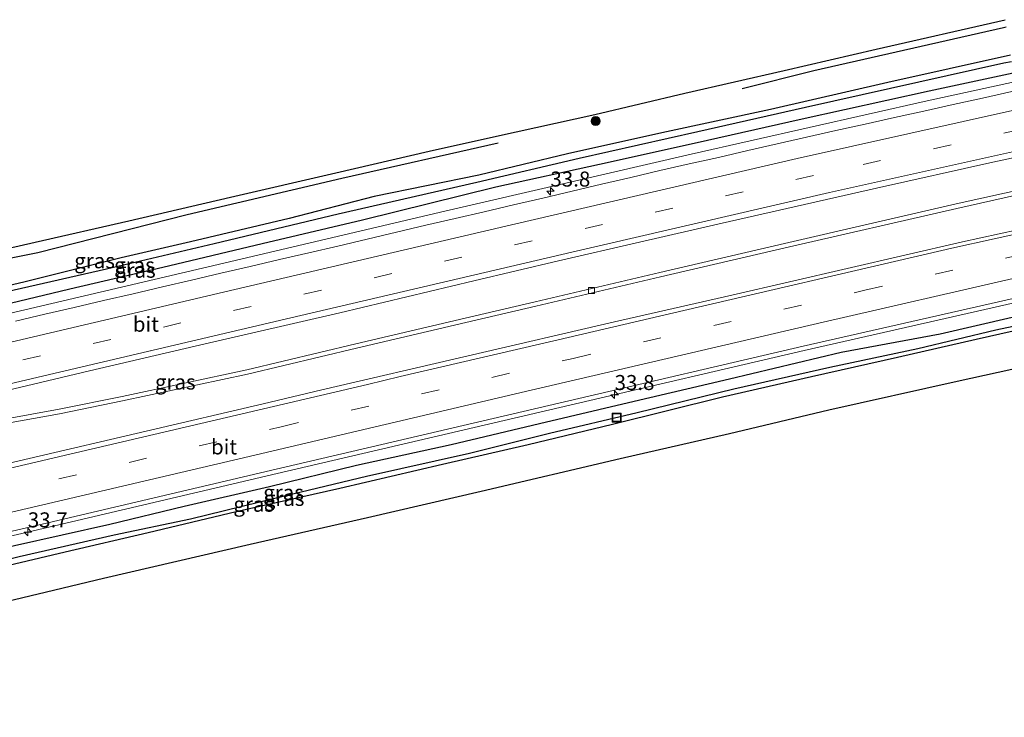
# Model space of a CAD drawing. Units: metres. Extents: x 170000 to 180000, y 575989 to 580268.
# Drawn here: x 175551 to 175715, y 579921 to 580037 of the extents above; entities that cross this region are included whole.
import ezdxf
from ezdxf.enums import TextEntityAlignment as Align

# ---------------------------------------------------------------- set-up
doc = ezdxf.new("R2010")
doc.units = ezdxf.units.M
doc.linetypes.add('VW-3-9_STREEP', pattern=[12, 3, -9])
doc.layers.get('0').update_dxf_attribs({"lineweight": 25})
for name, color, linetype, lineweight in [('B-ME-AM-KILOMETR-S-B1', 7, 'Continuous', 18), ('B-ME-BV-GELEIDECONSTRUCTIE-GELEIDERAIL-L-B1', 213, 'BV-GELEIDERAIL', 18), ('B-ME-GR-BOMENRIJ-L-B1', 10, 'Continuous', 25), ('B-ME-GR-BOOM-S-B1', 93, 'Continuous', 18), ('B-ME-GW-INSTEEKWATERGANG-L-B1', 10, 'Continuous', 25), ('B-ME-GW-WATERGANG-GREPPEL-L-B1', 10, 'Continuous', 25), ('B-ME-IE-GRASLAND-GV-B6', 93, 'Continuous', 18), ('B-ME-IE-INRICHTINGSELEMENT-S-B1', 253, 'Continuous', 18), ('B-ME-KG-KADASTRAAL-OPNAMEDTMGRENS-L-B1', 10, 'Continuous', 25), ('B-ME-VH-VERH_SOORT-BITUMEN-GV-B6', 8, 'IE-TERREINAFSCHEIDING-NATUURLIJK-HOUTWAL', 18), ('B-ME-VV-KOLK-S-B1', 8, 'Continuous', 18), ('B-ME-VW-MARKERING-39STREEP-015-L-B1', 255, 'VW-3-9_STREEP', 18), ('B-ME-VW-MARKERING-STREEP-015-L-B1', 7, 'Continuous', 18)]:
    doc.layers.add(name, color=color, linetype=linetype, lineweight=lineweight)
doc.styles.add('NLCS-ISO', font='NLCS-ISO.TTF')
doc.linetypes.add('BV-GELEIDERAIL', pattern='A,10,-3,[108,NLCS.SHX,S=1,R=0,X=0,Y=0],-3', length=16)
doc.linetypes.add('IE-TERREINAFSCHEIDING-NATUURLIJK-HOUTWAL', pattern='A,7,-1.5,[67,NLCS.SHX,S=0.75,R=45,X=0,Y=0],-1.5,7,-1.5,[70,NLCS.SHX,S=0.75,R=0,X=0,Y=0],-1.5', length=20)

# ---------------------------------------------------------------- blocks, each defined once
blk = doc.blocks.new('put')
for p, q in [((0.75, 0.75), (-0.75, 0.75)), ((-0.75, 0.75), (-0.75, -0.75)), ((0.75, -0.75), (0.75, 0.75)), ((-0.75, -0.75), (0.75, -0.75))]:
    blk.add_line(p, q)
blk.add_lwpolyline([(-0.625, 0.625), (0.625, 0.625), (0.625, -0.625), (-0.625, -0.625)], close=True)
blk = doc.blocks.new('boom')
blk.add_hatch(color=256).paths.add_polyline_path([(-0.75, 0, 1), (0.75, 0, 1)])
blk.add_circle((0, 0), 0.75)
blk = doc.blocks.new('hecto')
for p, q in [((0, 0.625), (-0.625, 0)), ((0, -0.625), (0, 0.625)), ((-0.625, 0), (0.625, 0)), ((0.625, 0), (0, -0.625))]:
    blk.add_line(p, q)
blk = doc.blocks.new('kolk')
blk.add_lwpolyline([(-0.5, -0.5), (0.5, -0.5), (0.5, 0.5), (-0.5, 0.5)], close=True)

msp = doc.modelspace()

# ---------------------------------------------------------------- linework, layer by layer
at = {"layer": 'B-ME-BV-GELEIDECONSTRUCTIE-GELEIDERAIL-L-B1'}
for points in [[(175424.668, 579958.26, 2.559), (175430.2398, 579959.6032, 3.33), (175433.8098, 579960.4432, 3.34), (175445.7398, 579963.4932, 3.27), (175458.6898, 579967.0032, 3.18), (175462.0398, 579967.8632, 3.14), (175502.6965, 579977.5065, 2.9467), (175542.9598, 579986.9432, 2.6724), (175582.4898, 579996.1932, 2.37), (175621.8598, 580005.4182, 2.18), (175662.8398, 580014.9482, 2.115), (175702.0648, 580023.8282, 2.015), (175716.5886, 580026.9678, 1.9848)], [(175434.441, 579947.837, 3.575), (175441.898, 579949.582, 3.524), (175461.319, 579954.141, 3.299), (175473.768, 579956.95, 3.299), (175481.596, 579958.697, 3.362), (175490.744, 579960.607, 3.227), (175501.251, 579962.54, 3.08), (175517.002, 579965.305, 2.891), (175531.506, 579967.872, 2.783), (175544.607, 579970.125, 2.783), (175557.666, 579972.474, 2.657), (175568.146, 579974.621, 2.585), (175588.915, 579979.054, 2.324), (175607.046, 579983.356, 2.339), (175625.234, 579987.63, 2.192), (175636.868, 579990.344, 2.225), (175657.625, 579995.234, 2.144), (175678.349, 580000.056, 2.054), (175706.914, 580006.647, 1.976), (175719.202, 580009.374, 1.982)], [(175719.31, 580008.642, 1.982), (175707.018, 580005.914, 1.976), (175678.453, 579999.323, 2.054), (175657.729, 579994.501, 2.144), (175636.972, 579989.611, 2.225), (175625.338, 579986.897, 2.192), (175607.15, 579982.623, 2.339), (175589.019, 579978.321, 2.324), (175568.25, 579973.888, 2.585), (175557.77, 579971.741, 2.657), (175544.711, 579969.392, 2.783), (175531.61, 579967.139, 2.783), (175517.106, 579964.572, 2.891), (175501.355, 579961.807, 3.08), (175490.848, 579959.874, 3.227), (175481.7, 579957.964, 3.362), (175473.872, 579956.217, 3.299), (175461.423, 579953.408, 3.299), (175442.002, 579948.849, 3.524), (175437.6044, 579947.9392, 3.556), (175437.4621, 579948.3008, 2.7284), (175435.1878, 579947.705, 2.9791)], [(175483.3935, 579935.9161, 3.0592), (175487.2889, 579936.8252, 3.0327), (175506.7655, 579941.3706, 2.9006), (175510.6608, 579942.2797, 2.8742), (175516.0757, 579943.5434, 2.8375), (175555.0297, 579952.6355, 2.5964), (175593.969, 579961.7833, 2.3316), (175642.6569, 579973.1594, 2.1355), (175681.6024, 579982.262, 2.0168), (175721.9176, 579991.3983, 1.9325)]]:
    msp.add_polyline3d(points, dxfattribs=at)
at = {"layer": 'B-ME-GR-BOMENRIJ-L-B1'}
msp.add_line((175715.235, 580036.084, 0.451), (175714.757, 580035.978, 0.452), dxfattribs=at)
for points in [[(175714.757, 580035.978, 0.452), (175683.196, 580028.79, 0.431), (175671.285, 580025.801, 0.428)], [(175630.724, 580016.785, 0.662), (175604.701, 580010.859, 0.608), (175578.999, 580004.852, 0.578), (175554.158, 579998.501, 0.821), (175534.436, 579994.587, 0.884), (175512.386, 579988.851, 1.085), (175478.775, 579981.511, 1.733), (175453.68, 579975.779, 1.988), (175437.747, 579972.491, 2.132), (175422.433, 579968.679, 2.513)]]:
    msp.add_polyline3d(points, dxfattribs=at)
at = {"layer": 'B-ME-GW-INSTEEKWATERGANG-L-B1'}
for points in [[(175715.928, 580031.423, 0.203), (175695.515, 580026.842, 0.14), (175676.038, 580022.356, 0.317), (175657.953, 580018.472, 0.194), (175642.239, 580014.993, 0.23), (175627.48, 580011.409, 0.458), (175610.108, 580007.875, 0.32), (175595.933, 580004.198, 0.251), (175579.524, 580000.342, 0.461), (175568.006, 579997.676, 0.428), (175551.814, 579993.628, 0.515), (175538.765, 579990.57, 0.779), (175521.2, 579986.164, 0.671), (175505.138, 579982.416, 1.055), (175489.81, 579978.774, 1.049), (175476.088, 579975.307, 1.241), (175459.928, 579971.392, 1.586), (175441.852, 579967.261, 1.766), (175429.251, 579964.426, 1.856), (175426.375, 579963.728, 1.787), (175424.782, 579963.016, 1.757), (175424.34, 579962.342, 1.757), (175424.372, 579961.514, 1.757)], [(175424.372, 579961.514, 1.757), (175425.098, 579960.866, 1.757), (175426.958, 579961.427, 2.003), (175438.864, 579964.24, 2.111), (175455.207, 579968.034, 2.21), (175471.682, 579971.924, 1.904), (175488.293, 579975.918, 1.781), (175504.162, 579979.605, 1.643), (175522.381, 579983.838, 1.508), (175542.529, 579988.476, 1.466), (175559.448, 579992.547, 1.487), (175574.95, 579996.106, 1.286), (175591.455, 580000.07, 1.172), (175608.122, 580003.977, 1.073), (175630.342, 580009.48, 0.881), (175647.564, 580013.269, 0.767), (175663.291, 580016.747, 0.698), (175681.289, 580020.791, 0.638), (175702.427, 580025.467, 0.836), (175716.367, 580028.46, 0.773)], [(175722.205, 579989.14, 0.983), (175704.232, 579984.98, 0.914), (175687.757, 579981.936, 0.938), (175669.189, 579977.492, 0.965), (175652.383, 579973.526, 1.028), (175637.585, 579970.063, 1.118), (175622.891, 579966.575, 1.055), (175607.159, 579963.12, 1.058), (175592.695, 579959.584, 1.241), (175578.503, 579956.278, 1.202), (175566.145, 579953.276, 1.349), (175550.265, 579949.73, 1.565), (175534.129, 579946.005, 1.679), (175520.211, 579942.795, 1.859), (175501.869, 579938.31, 2.048), (175488.807, 579935.184, 1.91), (175477.211, 579932.178, 2.051), (175470.56, 579930.521, 2.09), (175468.448, 579929.793, 2.108), (175467.595, 579928.827, 2.093), (175467.677, 579928.12, 2.093)], [(175467.677, 579928.12, 2.093), (175468.171, 579927.71, 2.093), (175469.066, 579927.754, 2.093), (175472.393, 579928.417, 2.093), (175482.069, 579930.475, 2.06), (175494.547, 579933.503, 1.991), (175505.08, 579936.314, 1.922), (175519.855, 579940.058, 1.67), (175533.808, 579942.844, 1.541), (175545.999, 579945.759, 1.256), (175558.688, 579948.735, 1.307), (175572.478, 579951.956, 1.118), (175587.15, 579955.482, 1.055), (175604.39, 579959.346, 0.944), (175621.436, 579963.32, 0.839), (175635.73, 579966.587, 0.731), (175649.725, 579969.993, 0.701), (175668.003, 579974.541, 0.785), (175682.851, 579977.94, 0.674), (175697.164, 579981.152, 0.701), (175710.239, 579984.13, 0.683), (175722.536, 579986.912, 0.68)]]:
    msp.add_polyline3d(points, dxfattribs=at)
at = {"layer": 'B-ME-GW-WATERGANG-GREPPEL-L-B1'}
for points in [[(175425.901, 579962.332, 1.532), (175429.023, 579963.128, 1.421), (175441.91, 579966.364, 1.406), (175458.732, 579970.274, 1.337), (175474.556, 579974.076, 1.037), (175489.385, 579977.712, 0.953), (175506.018, 579981.724, 0.887), (175522.674, 579985.649, 0.71), (175535.409, 579988.708, 0.509), (175550.197, 579992.356, 0.365), (175565.541, 579995.849, 0.266), (175583.453, 580000.069, 0.188), (175604.078, 580005.022, 0.074), (175627.169, 580010.274, -0.18), (175644.191, 580014.257, -0.282), (175663.934, 580018.722, -0.294), (175681.841, 580022.751, -0.345), (175714.843, 580030.129, -0.456), (175716.085, 580030.363, -0.339)], [(175469.198, 579928.507, 1.445), (175484.178, 579932.215, 1.46), (175496.72, 579935.289, 1.544), (175512.995, 579939.219, 1.52), (175527.556, 579942.42, 1.169), (175540.268, 579945.25, 1.073), (175551.06, 579948.001, 0.977), (175566.813, 579951.593, 0.662), (175579.538, 579954.265, 0.656), (175593.779, 579957.732, 0.59), (175608.83, 579961.328, 0.452), (175625.943, 579965.158, 0.332), (175639.247, 579968.498, 0.29), (175653.858, 579971.939, 0.14), (175669.94, 579975.876, 0.155), (175685.872, 579979.461, 0.242), (175700.54, 579982.584, 0.164), (175713.511, 579985.698, 0.113), (175722.436, 579987.586, 0.101)]]:
    msp.add_polyline3d(points, dxfattribs=at)
at = {"layer": 'B-ME-IE-GRASLAND-GV-B6'}
for points in [[(175422.877, 579957.074, 2.639), (175422.47, 579957.395, 2.701), (175421.68, 579957.971, 2.74), (175410.363, 579962.3, 2.725), (175418.411, 579969.795, 2.519), (175425.657, 579971.172, 2.426), (175434.516, 579972.953, 2.39), (175443.133, 579974.729, 2.216), (175459.521, 579978.558, 2.138), (175478.216, 579982.769, 1.964), (175496.174, 579986.728, 1.697), (175511.84, 579990.56, 1.556), (175533.313, 579995.629, 1.319), (175553.678, 580000.279, 1.151), (175569.274, 580003.86, 1.106), (175586.186, 580007.752, 0.872), (175603.705, 580011.808, 0.713), (175619.254, 580015.423, 0.77), (175630.453, 580017.913, 0.692), (175646.776, 580021.542, 0.605), (175661.753, 580025.086, 0.572), (175678.29, 580028.835, 0.59), (175693.564, 580032.42, 0.611), (175715.053, 580037.312, 0.56)], [(175425.901, 579962.332, 1.532), (175424.372, 579961.514, 1.757), (175424.34, 579962.342, 1.757), (175424.782, 579963.016, 1.757), (175426.375, 579963.728, 1.787), (175429.251, 579964.426, 1.856), (175441.852, 579967.261, 1.766), (175459.928, 579971.392, 1.586), (175476.088, 579975.307, 1.241), (175489.81, 579978.774, 1.049), (175505.138, 579982.416, 1.055), (175521.2, 579986.164, 0.671), (175538.765, 579990.57, 0.779), (175551.814, 579993.628, 0.515), (175568.006, 579997.676, 0.428), (175579.524, 580000.342, 0.461), (175595.933, 580004.198, 0.251), (175610.108, 580007.875, 0.32), (175627.48, 580011.409, 0.458), (175642.239, 580014.993, 0.23), (175657.953, 580018.472, 0.194), (175676.038, 580022.356, 0.317), (175695.515, 580026.842, 0.14), (175715.928, 580031.423, 0.203)], [(175716.085, 580030.363, -0.339), (175714.843, 580030.129, -0.456), (175681.841, 580022.751, -0.345), (175663.934, 580018.722, -0.294), (175644.191, 580014.257, -0.282), (175627.169, 580010.274, -0.18), (175604.078, 580005.022, 0.074), (175583.453, 580000.069, 0.188), (175565.541, 579995.849, 0.266), (175550.197, 579992.356, 0.365), (175535.409, 579988.708, 0.509), (175522.674, 579985.649, 0.71), (175506.018, 579981.724, 0.887), (175489.385, 579977.712, 0.953), (175474.556, 579974.076, 1.037), (175458.732, 579970.274, 1.337), (175441.91, 579966.364, 1.406), (175429.023, 579963.128, 1.421), (175425.901, 579962.332, 1.532)], [(175425.901, 579962.332, 1.532), (175429.023, 579963.128, 1.421), (175441.91, 579966.364, 1.406), (175458.732, 579970.274, 1.337), (175474.556, 579974.076, 1.037), (175489.385, 579977.712, 0.953), (175506.018, 579981.724, 0.887), (175522.674, 579985.649, 0.71), (175535.409, 579988.708, 0.509), (175550.197, 579992.356, 0.365), (175565.541, 579995.849, 0.266), (175583.453, 580000.069, 0.188), (175604.078, 580005.022, 0.074), (175627.169, 580010.274, -0.18), (175644.191, 580014.257, -0.282), (175663.934, 580018.722, -0.294), (175681.841, 580022.751, -0.345), (175714.843, 580030.129, -0.456), (175716.085, 580030.363, -0.339)], [(175715.928, 580031.423, 0.203), (175695.515, 580026.842, 0.14), (175676.038, 580022.356, 0.317), (175657.953, 580018.472, 0.194), (175642.239, 580014.993, 0.23), (175627.48, 580011.409, 0.458), (175610.108, 580007.875, 0.32), (175595.933, 580004.198, 0.251), (175579.524, 580000.342, 0.461), (175568.006, 579997.676, 0.428), (175551.814, 579993.628, 0.515), (175538.765, 579990.57, 0.779)], [(175716.367, 580028.46, 0.773), (175702.427, 580025.467, 0.836), (175681.289, 580020.791, 0.638), (175663.291, 580016.747, 0.698), (175647.564, 580013.269, 0.767), (175630.342, 580009.48, 0.881), (175608.122, 580003.977, 1.073), (175591.455, 580000.07, 1.172), (175574.95, 579996.106, 1.286), (175559.448, 579992.547, 1.487), (175542.529, 579988.476, 1.466), (175522.381, 579983.838, 1.508), (175504.162, 579979.605, 1.643), (175488.293, 579975.918, 1.781), (175471.682, 579971.924, 1.904), (175455.207, 579968.034, 2.21), (175438.864, 579964.24, 2.111), (175426.958, 579961.427, 2.003), (175425.098, 579960.866, 1.757), (175424.372, 579961.514, 1.757), (175425.901, 579962.332, 1.532)], [(175542.529, 579988.476, 1.466), (175559.448, 579992.547, 1.487), (175574.95, 579996.106, 1.286), (175591.455, 580000.07, 1.172), (175608.122, 580003.977, 1.073), (175630.342, 580009.48, 0.881), (175647.564, 580013.269, 0.767), (175663.291, 580016.747, 0.698), (175681.289, 580020.791, 0.638), (175702.427, 580025.467, 0.836), (175716.367, 580028.46, 0.773)], [(175716.161, 580025.354, 1.317), (175711.278, 580024.275, 1.33), (175706.398, 580023.185, 1.35), (175701.515, 580022.11, 1.361), (175696.634, 580021.027, 1.377), (175691.754, 580019.938, 1.383), (175686.874, 580018.85, 1.397), (175681.997, 580017.745, 1.405), (175677.119, 580016.647, 1.411), (175672.248, 580015.523, 1.448), (175667.375, 580014.403, 1.467), (175662.497, 580013.297, 1.469), (175657.623, 580012.186, 1.479), (175652.754, 580011.048, 1.481), (175647.883, 580009.918, 1.492), (175643.015, 580008.774, 1.522), (175638.151, 580007.62, 1.518), (175633.278, 580006.498, 1.534), (175628.409, 580005.361, 1.554), (175623.537, 580004.235, 1.561), (175618.668, 580003.097, 1.577), (175613.801, 580001.951, 1.608), (175608.944, 580000.765, 1.631), (175604.071, 579999.647, 1.635), (175599.2, 579998.519, 1.654), (175594.33, 579997.384, 1.675), (175589.461, 579996.246, 1.688), (175584.592, 579995.113, 1.732), (175579.722, 579993.976, 1.77), (175574.855, 579992.832, 1.812), (175569.982, 579991.708, 1.836), (175565.042, 579990.572, 1.855), (175560.175, 579989.424, 1.888), (175555.305, 579988.292, 1.93), (175550.436, 579987.155, 1.957)], [(175541.932, 579973.956, 2.195), (175562.759, 579978.866, 1.961), (175581.998, 579983.355, 1.886), (175604.36, 579988.529, 1.67), (175626.683, 579993.828, 1.664), (175640.756, 579997.176, 1.652), (175654.23, 580000.31, 1.538), (175667.954, 580003.457, 1.493), (175693.67, 580009.282, 1.493), (175713.021, 580013.593, 1.451), (175718.404, 580014.745, 1.451)], [(175720.1437, 580003.0279, 1.5659), (175707.9599, 580000.3593, 1.5934), (175669.5605, 579991.4696, 1.6806), (175650.0587, 579987.0338, 1.72), (175601.3587, 579975.7078, 1.8901), (175591.638, 579973.3575, 1.9644), (175552.6788, 579964.2907, 2.2244), (175513.7407, 579955.1352, 2.4829), (175469.9597, 579944.8669, 2.7388), (175465.0736, 579943.8048, 2.729), (175455.3521, 579941.4595, 2.8064), (175445.4681, 579939.2721, 2.7998), (175444.9486, 579939.8363, 2.8008), (175444.7221, 579939.7947, 2.8023), (175444.177, 579940.197, 3.013), (175435.12, 579947.218, 2.926)], [(175515.9053, 579944.2738, 2.1875), (175554.8582, 579953.3656, 1.9464), (175593.7984, 579962.5136, 1.6816), (175642.4862, 579973.8897, 1.4855), (175681.4366, 579982.9935, 1.3668), (175721.7613, 579992.1318, 1.2825)], [(175722.205, 579989.14, 0.983), (175704.232, 579984.98, 0.914), (175687.757, 579981.936, 0.938), (175669.189, 579977.492, 0.965), (175652.383, 579973.526, 1.028), (175637.585, 579970.063, 1.118), (175622.891, 579966.575, 1.055), (175607.159, 579963.12, 1.058), (175592.695, 579959.584, 1.241), (175578.503, 579956.278, 1.202), (175566.145, 579953.276, 1.349), (175550.265, 579949.73, 1.565)], [(175550.265, 579949.73, 1.565), (175566.145, 579953.276, 1.349), (175578.503, 579956.278, 1.202), (175592.695, 579959.584, 1.241), (175607.159, 579963.12, 1.058), (175622.891, 579966.575, 1.055), (175637.585, 579970.063, 1.118), (175652.383, 579973.526, 1.028), (175669.189, 579977.492, 0.965), (175687.757, 579981.936, 0.938), (175704.232, 579984.98, 0.914), (175722.205, 579989.14, 0.983)], [(175722.436, 579987.586, 0.101), (175713.511, 579985.698, 0.113), (175700.54, 579982.584, 0.164), (175685.872, 579979.461, 0.242), (175669.94, 579975.876, 0.155), (175653.858, 579971.939, 0.14), (175639.247, 579968.498, 0.29), (175625.943, 579965.158, 0.332), (175608.83, 579961.328, 0.452), (175593.779, 579957.732, 0.59), (175579.538, 579954.265, 0.656), (175566.813, 579951.593, 0.662), (175551.06, 579948.001, 0.977)], [(175551.06, 579948.001, 0.977), (175566.813, 579951.593, 0.662), (175579.538, 579954.265, 0.656), (175593.779, 579957.732, 0.59), (175608.83, 579961.328, 0.452), (175625.943, 579965.158, 0.332), (175639.247, 579968.498, 0.29), (175653.858, 579971.939, 0.14), (175669.94, 579975.876, 0.155), (175685.872, 579979.461, 0.242), (175700.54, 579982.584, 0.164), (175713.511, 579985.698, 0.113), (175722.436, 579987.586, 0.101)], [(175545.999, 579945.759, 1.256), (175558.688, 579948.735, 1.307), (175572.478, 579951.956, 1.118), (175587.15, 579955.482, 1.055), (175604.39, 579959.346, 0.944), (175621.436, 579963.32, 0.839), (175635.73, 579966.587, 0.731), (175649.725, 579969.993, 0.701), (175668.003, 579974.541, 0.785), (175682.851, 579977.94, 0.674), (175697.164, 579981.152, 0.701), (175710.239, 579984.13, 0.683), (175722.536, 579986.912, 0.68)], [(175722.536, 579986.912, 0.68), (175710.239, 579984.13, 0.683), (175697.164, 579981.152, 0.701), (175682.851, 579977.94, 0.674), (175668.003, 579974.541, 0.785), (175649.725, 579969.993, 0.701), (175635.73, 579966.587, 0.731), (175621.436, 579963.32, 0.839), (175604.39, 579959.346, 0.944), (175587.15, 579955.482, 1.055), (175572.478, 579951.956, 1.118), (175558.688, 579948.735, 1.307), (175545.999, 579945.759, 1.256)], [(175723.458, 579980.705, 0.869), (175707.07, 579977.121, 0.956), (175685.706, 579972.336, 1.046), (175669.201, 579968.393, 0.926), (175651.033, 579964.227, 1.073), (175627.862, 579958.795, 1.223), (175608.961, 579954.401, 1.244), (175589.448, 579949.96, 1.355), (175565.075, 579944.338, 1.634), (175543.289, 579939.086, 1.811)]]:
    msp.add_polyline3d(points, dxfattribs=at)
at = {"layer": 'B-ME-KG-KADASTRAAL-OPNAMEDTMGRENS-L-B1'}
for points in [[(175533.313, 579995.629, 1.319), (175553.678, 580000.279, 1.151), (175569.274, 580003.86, 1.106), (175586.186, 580007.752, 0.872), (175603.705, 580011.808, 0.713), (175619.254, 580015.423, 0.77), (175630.453, 580017.913, 0.692), (175646.776, 580021.542, 0.605), (175661.753, 580025.086, 0.572), (175678.29, 580028.835, 0.59), (175693.564, 580032.42, 0.611), (175715.053, 580037.312, 0.56)], [(175723.458, 579980.705, 0.869), (175707.07, 579977.121, 0.956), (175685.706, 579972.336, 1.046), (175669.201, 579968.393, 0.926), (175651.033, 579964.227, 1.073), (175627.862, 579958.795, 1.223), (175608.961, 579954.401, 1.244), (175589.448, 579949.96, 1.355), (175565.075, 579944.338, 1.634), (175543.289, 579939.086, 1.811), (175519.508, 579933.397, 2.204), (175505.666, 579930.119, 2.246), (175484.399, 579925.148, 2.444), (175478.911, 579923.968, 2.528), (175468.322, 579921.349, 2.629), (175467.701, 579921.212, 2.602), (175466.845, 579922.097, 2.62), (175466.0521, 579921.9192, 2.5961)]]:
    msp.add_polyline3d(points, dxfattribs=at)
at = {"layer": 'B-ME-VH-VERH_SOORT-BITUMEN-GV-B6'}
for points in [[(175550.436, 579987.155, 1.957), (175555.305, 579988.292, 1.93), (175560.175, 579989.424, 1.888), (175565.042, 579990.572, 1.855), (175569.982, 579991.708, 1.836), (175574.855, 579992.832, 1.812), (175579.722, 579993.976, 1.77), (175584.592, 579995.113, 1.732), (175589.461, 579996.246, 1.688), (175594.33, 579997.384, 1.675), (175599.2, 579998.519, 1.654), (175604.071, 579999.647, 1.635), (175608.944, 580000.765, 1.631), (175613.801, 580001.951, 1.608), (175618.668, 580003.097, 1.577), (175623.537, 580004.235, 1.561), (175628.409, 580005.361, 1.554), (175633.278, 580006.498, 1.534), (175638.151, 580007.62, 1.518), (175643.015, 580008.774, 1.522), (175647.883, 580009.918, 1.492), (175652.754, 580011.048, 1.481), (175657.623, 580012.186, 1.479), (175662.497, 580013.297, 1.469), (175667.375, 580014.403, 1.467), (175672.248, 580015.523, 1.448), (175677.119, 580016.647, 1.411), (175681.997, 580017.745, 1.405), (175686.874, 580018.85, 1.397), (175691.754, 580019.938, 1.383), (175696.634, 580021.027, 1.377), (175701.515, 580022.11, 1.361), (175706.398, 580023.185, 1.35), (175711.278, 580024.275, 1.33), (175716.161, 580025.354, 1.317)], [(175718.404, 580014.745, 1.451), (175713.021, 580013.593, 1.451), (175693.67, 580009.282, 1.493), (175667.954, 580003.457, 1.493), (175654.23, 580000.31, 1.538), (175640.756, 579997.176, 1.652), (175626.683, 579993.828, 1.664), (175604.36, 579988.529, 1.67), (175581.998, 579983.355, 1.886), (175562.759, 579978.866, 1.961), (175541.932, 579973.956, 2.195)], [(175456.1666, 579930.4352, 2.5902), (175453.308, 579932.775, 2.882), (175449.832, 579935.619, 2.765), (175446.343, 579938.479, 2.873), (175445.4987, 579939.1694, 2.8409), (175445.4681, 579939.2721, 2.7998), (175455.3521, 579941.4595, 2.8064), (175465.0736, 579943.8048, 2.729), (175469.9597, 579944.8669, 2.7388), (175513.7407, 579955.1352, 2.4829), (175552.6788, 579964.2907, 2.2244), (175591.638, 579973.3575, 1.9644), (175601.3587, 579975.7078, 1.8901), (175650.0587, 579987.0338, 1.72), (175669.5605, 579991.4696, 1.6806), (175707.9599, 580000.3593, 1.5934), (175720.1437, 580003.0279, 1.5659)], [(175721.7613, 579992.1318, 1.2825), (175681.4366, 579982.9935, 1.3668), (175642.4862, 579973.8897, 1.4855), (175593.7984, 579962.5136, 1.6816), (175554.8582, 579953.3656, 1.9464), (175515.9053, 579944.2738, 2.1875), (175476.7072, 579935.1258, 2.4534), (175471.8573, 579933.9086, 2.4497), (175457.1322, 579930.5519, 2.5444), (175457.1138, 579930.6551, 2.5882), (175456.1666, 579930.4352, 2.5902)]]:
    msp.add_polyline3d(points, dxfattribs=at)
at = {"layer": 'B-ME-VW-MARKERING-39STREEP-015-L-B1'}
for points in [[(175717.762, 580019.0672, 1.4901), (175683.149, 580011.3916, 1.5771), (175636.3695, 580000.5294, 1.7028), (175589.6355, 579989.5779, 1.8959), (175542.9015, 579978.6263, 2.2261), (175496.1675, 579967.6748, 2.5573), (175449.4336, 579956.7233, 2.7469), (175429.2396, 579951.9911, 2.7632)], [(175449.8509, 579935.6035, 2.7538), (175497.4456, 579946.7942, 2.5231), (175545.9464, 579958.1485, 2.2303), (175594.6057, 579969.5633, 1.8949), (175643.191, 579980.9515, 1.7089), (175691.7046, 579992.291, 1.5742), (175720.7585, 579998.8868, 1.519)]]:
    msp.add_polyline3d(points, dxfattribs=at)
at = {"layer": 'B-ME-VW-MARKERING-STREEP-015-L-B1'}
for points in [[(175425.9096, 579954.6515, 2.6749), (175446.722, 579959.5286, 2.6683), (175493.456, 579970.4802, 2.4701), (175540.1899, 579981.4317, 2.1476), (175586.9239, 579992.3832, 1.8232), (175633.6579, 580003.3347, 1.6213), (175680.4547, 580014.2147, 1.49), (175717.266, 580022.4067, 1.4018)], [(175718.2565, 580015.7382, 1.576), (175685.8402, 580008.5667, 1.6592), (175642.9755, 579998.6367, 1.7668), (175596.2416, 579987.6851, 1.9381), (175549.5076, 579976.7336, 2.2591), (175502.7736, 579965.7821, 2.5995), (175456.0396, 579954.8306, 2.8031), (175432.5723, 579949.3313, 2.8394)], [(175446.3344, 579938.486, 2.8148), (175463.2512, 579942.4413, 2.7913), (175490.3546, 579948.8107, 2.6558), (175511.7499, 579953.8244, 2.5309), (175535.561, 579959.4103, 2.3926), (175560.405, 579965.2187, 2.2071), (175608.9715, 579976.6269, 1.9116), (175614.4002, 579977.9154, 1.8895), (175640.68, 579984.0407, 1.8027), (175657.5296, 579987.9832, 1.7549), (175706.1511, 579999.2681, 1.6341), (175720.239, 580002.3862, 1.6143)], [(175490.4624, 579941.4598, 2.4938), (175539.0684, 579952.8617, 2.1825), (175587.6523, 579964.2463, 1.8459), (175636.212, 579975.6414, 1.6383), (175684.7605, 579986.9919, 1.497), (175717.1102, 579994.3786, 1.4262), (175721.2932, 579995.2848, 1.4207)]]:
    msp.add_polyline3d(points, dxfattribs=at)

# ---------------------------------------------------------------- block references
at = {"layer": 'B-ME-AM-KILOMETR-S-B1', "rotation": 90}
for p in [(175639.41, 580008.756, 1.492), (175650.0858, 579974.8957, 2.1128), (175552.4777, 579952.0398, 2.6122)]:
    msp.add_blockref('hecto', p, dxfattribs=at)
at = {"layer": 'B-ME-GR-BOOM-S-B1', "rotation": 90}
msp.add_blockref('boom', (175646.928, 580020.435, 0.368), dxfattribs=at)
at = {"layer": 'B-ME-IE-INRICHTINGSELEMENT-S-B1', "rotation": 90}
msp.add_blockref('put', (175650.418, 579971.099, 0.469), dxfattribs=at)
at = {"layer": 'B-ME-VV-KOLK-S-B1', "rotation": 90}
msp.add_blockref('kolk', (175646.212, 579992.256, 1.459), dxfattribs=at)

# ---------------------------------------------------------------- texts
at = {"layer": 'B-ME-AM-KILOMETR-S-B1', "ltscale": 0.2, "style": 'NLCS-ISO'}
for s, p in [('33.8', (175639.41, 580008.756, 1.492)), ('33.8', (175650.0858, 579974.8957, 2.1128)), ('33.7', (175552.4777, 579952.0398, 2.6122))]:
    msp.add_text(s, height=2.5, dxfattribs=at).set_placement(p, align=Align.BOTTOM_LEFT)
at = {"layer": 'B-ME-IE-GRASLAND-GV-B6', "ltscale": 0.2, "style": 'NLCS-ISO'}
for p in [(175563.585, 579997.193), (175570.2125, 579996.4685), (175570.3695, 579995.6145), (175577.0058, 579977.0086), (175595.0155, 579958.63), (175595.1065, 579957.648), (175590.0511, 579956.6719)]:
    msp.add_text('gras', height=2.5, dxfattribs=at).set_placement(p, align=Align.MIDDLE_CENTER)
at = {"layer": 'B-ME-VH-VERH_SOORT-BITUMEN-GV-B6', "ltscale": 0.2, "style": 'NLCS-ISO'}
for p in [(175572.1098, 579986.636), (175585.1206, 579966.2139)]:
    msp.add_text('bit', height=2.5, dxfattribs=at).set_placement(p, align=Align.MIDDLE_CENTER)

doc.saveas('drawing.dxf')
